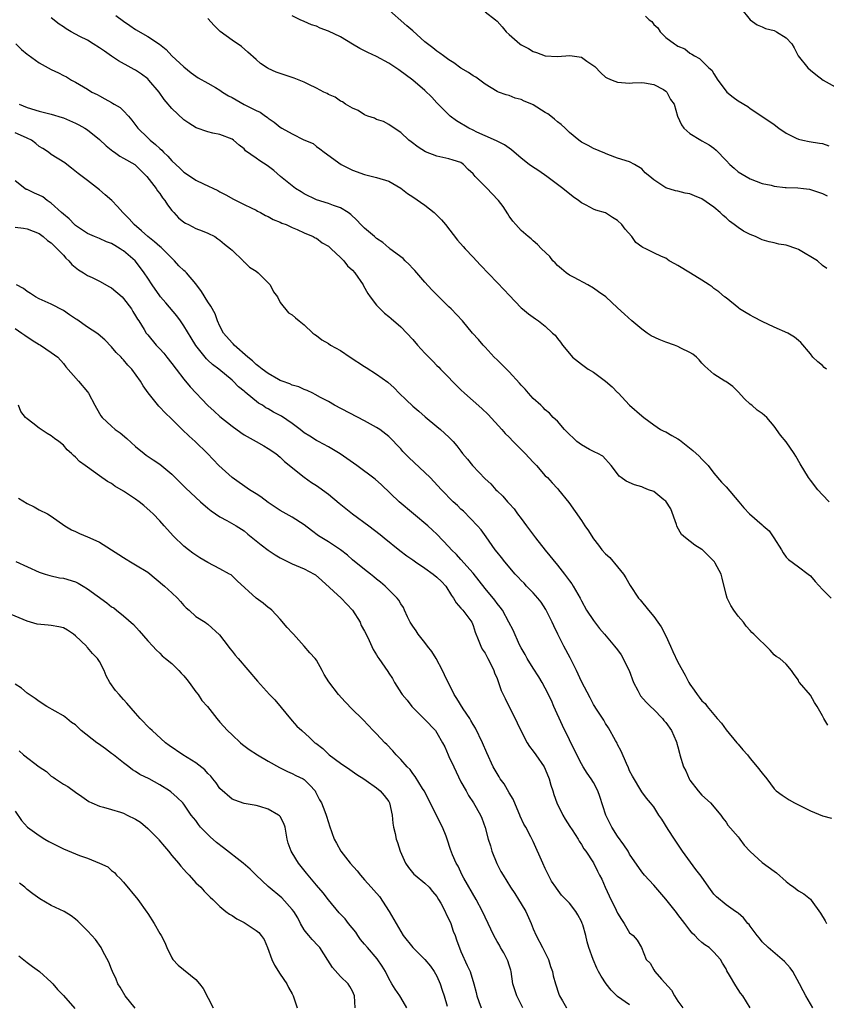
# Model space of a CAD drawing. Units: inches. Extents: x 2595000 to 2598000, y 1527000 to 1530000.
# Drawn here: x 2596230 to 2596364, y 1527442 to 1527605 of the extents above; entities that cross this region are included whole.
import ezdxf

# ---------------------------------------------------------------- set-up
doc = ezdxf.new("R2010")
doc.units = ezdxf.units.IN
doc.header["$MEASUREMENT"] = 0
doc.layers.add('LD25951527_2ft', color=83, linetype='Continuous')

msp = doc.modelspace()

# ---------------------------------------------------------------- linework, layer by layer
at = {"layer": 'LD25951527_2ft'}
for points, elevation in [([(2596363.72, 1527563.72), (2596363, 1527564.21), (2596362.2, 1527565), (2596359, 1527566.89), (2596358.74, 1527567), (2596357, 1527567.57), (2596355.75, 1527567.75), (2596355, 1527567.95), (2596354.14, 1527568.14), (2596353, 1527568.49), (2596351.88, 1527569), (2596351, 1527569.36), (2596349.89, 1527569.89), (2596349, 1527570.5), (2596348.35, 1527571), (2596347.57, 1527571.57), (2596347, 1527572.13), (2596346.52, 1527572.52), (2596346.03, 1527573), (2596345, 1527573.89), (2596343, 1527575.26), (2596341.76, 1527575.76), (2596341, 1527576.09), (2596340.24, 1527576.24), (2596339, 1527576.55), (2596338.61, 1527576.61), (2596337, 1527577.09), (2596336.67, 1527577.33), (2596335, 1527578.43), (2596334.35, 1527579), (2596333.58, 1527579.58), (2596333, 1527580.28), (2596331.82, 1527581), (2596331, 1527581.42), (2596329, 1527582.03), (2596327.38, 1527582.62), (2596327, 1527582.78), (2596326.86, 1527582.86), (2596325, 1527583.63), (2596324.11, 1527584.11), (2596323, 1527584.69), (2596322.59, 1527585), (2596321, 1527586.3), (2596320.28, 1527587), (2596319.61, 1527587.61), (2596319, 1527588.07), (2596318.5, 1527588.5), (2596317.94, 1527589), (2596317.4, 1527589.4), (2596317, 1527589.63), (2596315, 1527590.87), (2596314.74, 1527591), (2596313.5, 1527591.5), (2596313, 1527591.75), (2596311.99, 1527591.99), (2596311, 1527592.42), (2596310.52, 1527592.52), (2596309.22, 1527593), (2596309, 1527593.1), (2596307, 1527594.29), (2596305.48, 1527595.48), (2596305, 1527595.68), (2596304.27, 1527596.27), (2596303, 1527596.97), (2596301.84, 1527597.84), (2596301, 1527598.36), (2596300.09, 1527599), (2596299.47, 1527599.47), (2596299, 1527599.77), (2596298.32, 1527600.32), (2596297.43, 1527601), (2596297, 1527601.35), (2596295, 1527603.16), (2596293.99, 1527603.99), (2596290.63, 1527607)], 7880), ([(2596349.4, 1527607), (2596351, 1527605), (2596352.15, 1527604.15), (2596353, 1527603.81), (2596353.56, 1527603.56), (2596355, 1527603.2), (2596355.39, 1527603), (2596357, 1527602.02), (2596357.93, 1527601), (2596358.33, 1527600.33), (2596358.99, 1527598.99), (2596360.59, 1527597), (2596361, 1527596.61), (2596361.9, 1527595.9), (2596363.12, 1527595), (2596367, 1527592.84)], 7874), ([(2596363.89, 1527487.89), (2596363.23, 1527489), (2596363, 1527489.48), (2596362.12, 1527491), (2596361.66, 1527491.66), (2596361, 1527492.91), (2596359.17, 1527495), (2596359.1, 1527495.1), (2596359, 1527495.37), (2596358.32, 1527496.32), (2596357.88, 1527497), (2596357, 1527498.06), (2596355.92, 1527499), (2596355.31, 1527499.31), (2596355, 1527499.59), (2596354.34, 1527500.34), (2596351.62, 1527503), (2596351.28, 1527503.28), (2596351, 1527503.64), (2596350.35, 1527504.35), (2596349.89, 1527505), (2596349, 1527506.02), (2596348.32, 1527507), (2596347.79, 1527507.79), (2596347.17, 1527509), (2596347, 1527509.59), (2596346.33, 1527512.33), (2596346.2, 1527513), (2596345.18, 1527514.82), (2596345.1, 1527515), (2596343.08, 1527517), (2596343, 1527517.06), (2596341.81, 1527517.81), (2596340.29, 1527519), (2596339.58, 1527519.58), (2596338.86, 1527520.86), (2596338.84, 1527521), (2596338.77, 1527521.23), (2596337.81, 1527523.81), (2596337, 1527525.09), (2596336.66, 1527525.34), (2596335, 1527526.69), (2596334.11, 1527527), (2596333.33, 1527527.33), (2596333, 1527527.46), (2596331.8, 1527527.8), (2596330.43, 1527528.43), (2596329.61, 1527529), (2596329.26, 1527529.26), (2596329, 1527529.64), (2596327.95, 1527531), (2596326.56, 1527532.56), (2596325.7, 1527533), (2596325.23, 1527533.23), (2596325, 1527533.33), (2596324.32, 1527533.68), (2596323, 1527534.44), (2596322.25, 1527535), (2596321.61, 1527535.61), (2596321, 1527536.15), (2596320.59, 1527536.59), (2596320.18, 1527537), (2596319, 1527538.35), (2596318.32, 1527539), (2596317.68, 1527539.68), (2596317, 1527540.26), (2596316.64, 1527540.64), (2596316.23, 1527541), (2596315, 1527542.13), (2596314.22, 1527543), (2596313.66, 1527543.66), (2596313, 1527544.33), (2596312.7, 1527544.7), (2596311, 1527546.57), (2596309.8, 1527547.8), (2596309, 1527548.54), (2596308.53, 1527549), (2596307, 1527550.63), (2596306.67, 1527551), (2596305.93, 1527551.93), (2596304.9, 1527553), (2596303.23, 1527555), (2596301.35, 1527557), (2596301, 1527557.33), (2596298.18, 1527560.18), (2596297, 1527561.47), (2596295.65, 1527563), (2596295.36, 1527563.36), (2596295, 1527563.72), (2596294.38, 1527564.38), (2596293.74, 1527565), (2596293.38, 1527565.38), (2596291.22, 1527567), (2596291.11, 1527567.11), (2596291, 1527567.17), (2596290.03, 1527568.03), (2596289, 1527568.71), (2596288.64, 1527569), (2596287, 1527570.42), (2596286.4, 1527571), (2596285.73, 1527571.73), (2596284.7, 1527572.7), (2596284.25, 1527573), (2596283, 1527573.77), (2596281.84, 1527574.16), (2596281, 1527574.49), (2596279, 1527575.11), (2596277, 1527576.12), (2596276.46, 1527576.46), (2596275.51, 1527577), (2596273.02, 1527579), (2596271.96, 1527579.96), (2596270.83, 1527580.83), (2596269.59, 1527581.59), (2596269, 1527582.04), (2596267.25, 1527583.25), (2596267, 1527583.55), (2596266.16, 1527584.16), (2596265.23, 1527585), (2596265, 1527585.16), (2596263, 1527585.93), (2596261.82, 1527586.18), (2596261, 1527586.37), (2596259.04, 1527587.04), (2596257.81, 1527587.81), (2596257, 1527588.39), (2596255, 1527590.26), (2596254.65, 1527590.65), (2596254.39, 1527591), (2596253.74, 1527591.74), (2596252.88, 1527593), (2596251.19, 1527595), (2596251, 1527595.18), (2596249.95, 1527595.95), (2596249, 1527596.61), (2596248.73, 1527596.73), (2596248.27, 1527597), (2596246.16, 1527598.16), (2596245, 1527598.94), (2596243.81, 1527599.81), (2596243, 1527600.35), (2596241.97, 1527601), (2596241, 1527601.59), (2596239.76, 1527602.24), (2596238.27, 1527603), (2596237.47, 1527603.47), (2596237, 1527603.84), (2596236.29, 1527604.29), (2596235, 1527605.31)], 7888), ([(2596245.71, 1527605.71), (2596247, 1527604.74), (2596248.04, 1527604.04), (2596249, 1527603.37), (2596251, 1527602.24), (2596252.95, 1527600.95), (2596254.05, 1527600.05), (2596255.03, 1527599), (2596257, 1527597.16), (2596258.21, 1527596.21), (2596259, 1527595.62), (2596259.37, 1527595.37), (2596261, 1527594.47), (2596262.26, 1527593.74), (2596263, 1527593.3), (2596263.44, 1527593), (2596264.39, 1527592.39), (2596265, 1527592.09), (2596265.69, 1527591.69), (2596267.04, 1527590.96), (2596269, 1527589.96), (2596269.66, 1527589.66), (2596270.55, 1527589), (2596270.82, 1527588.82), (2596271, 1527588.66), (2596272.01, 1527588.01), (2596273, 1527587.16), (2596273.27, 1527587), (2596275, 1527586.04), (2596276.91, 1527585.09), (2596278.45, 1527584.45), (2596279, 1527583.97), (2596279.58, 1527583.58), (2596280.29, 1527583), (2596283.11, 1527581), (2596285, 1527580.06), (2596287, 1527579.29), (2596289, 1527578.81), (2596291, 1527578.19), (2596293, 1527577.07), (2596294.14, 1527576.14), (2596295, 1527575.62), (2596297, 1527574.21), (2596298.53, 1527573), (2596299.77, 1527571.77), (2596300.44, 1527571), (2596302.43, 1527568.43), (2596303.38, 1527567.38), (2596303.69, 1527567), (2596305, 1527565.61), (2596305.6, 1527565), (2596306.26, 1527564.26), (2596309, 1527561.37), (2596310.19, 1527560.19), (2596311, 1527559.29), (2596313, 1527557.18), (2596313.21, 1527557), (2596314.21, 1527556.21), (2596315.35, 1527555.35), (2596315.89, 1527555), (2596317, 1527554.12), (2596318.22, 1527553), (2596318.62, 1527552.62), (2596319, 1527552.09), (2596319.5, 1527551.5), (2596319.86, 1527551), (2596321, 1527549.58), (2596321.54, 1527549), (2596323, 1527547.84), (2596324.13, 1527547), (2596325, 1527546.48), (2596327, 1527545.02), (2596328.09, 1527544.09), (2596329, 1527543.14), (2596329.08, 1527543.08), (2596331, 1527541.03), (2596333, 1527539.24), (2596333.34, 1527539), (2596335, 1527537.75), (2596336.13, 1527537), (2596336.7, 1527536.7), (2596337, 1527536.59), (2596337.99, 1527535.99), (2596339, 1527535.45), (2596339.27, 1527535.27), (2596341.5, 1527533.5), (2596342.54, 1527532.54), (2596343, 1527532.05), (2596343.53, 1527531.53), (2596344.03, 1527531), (2596345, 1527529.76), (2596346.23, 1527528.23), (2596347, 1527527.48), (2596349.1, 1527525), (2596349.98, 1527523.98), (2596350.91, 1527523), (2596353, 1527521.19), (2596353.18, 1527521), (2596354.15, 1527520.15), (2596354.95, 1527519), (2596356.23, 1527517), (2596356.5, 1527516.49), (2596357, 1527515.8), (2596357.39, 1527515.39), (2596359, 1527514.19), (2596360.65, 1527513), (2596361, 1527512.68), (2596361.78, 1527511.78), (2596363, 1527510.45), (2596364.45, 1527509)], 7886), ([(2596364.1, 1527525), (2596363, 1527526.13), (2596362.24, 1527527), (2596361, 1527528.59), (2596360.71, 1527529), (2596359.29, 1527531.29), (2596358.57, 1527532.57), (2596358.3, 1527533), (2596357, 1527534.92), (2596356.03, 1527536.03), (2596355, 1527537.54), (2596353.75, 1527539), (2596353, 1527539.62), (2596352.18, 1527540.18), (2596351.27, 1527541), (2596351, 1527541.22), (2596350.06, 1527542.06), (2596349, 1527543.25), (2596348.11, 1527544.11), (2596346.94, 1527544.94), (2596346.82, 1527545), (2596345, 1527546.16), (2596343.5, 1527547.5), (2596343, 1527548.01), (2596342.53, 1527548.53), (2596342.08, 1527549), (2596341.48, 1527549.48), (2596341, 1527549.76), (2596339.49, 1527550.51), (2596339, 1527550.78), (2596338.42, 1527551), (2596337, 1527551.49), (2596335.9, 1527551.9), (2596334.56, 1527552.56), (2596333.88, 1527553), (2596333, 1527553.64), (2596331.35, 1527555), (2596330.16, 1527556.16), (2596329, 1527557.2), (2596327.06, 1527559), (2596325.83, 1527559.83), (2596325, 1527560.47), (2596324.07, 1527561), (2596321.78, 1527562.22), (2596321, 1527562.61), (2596320.46, 1527563), (2596319.67, 1527563.67), (2596319, 1527564.22), (2596318.64, 1527564.64), (2596318.27, 1527565), (2596317.73, 1527565.73), (2596316.39, 1527567), (2596315.72, 1527567.72), (2596315, 1527568.33), (2596314.65, 1527568.65), (2596314.18, 1527569), (2596313, 1527570.04), (2596312.09, 1527571), (2596311.59, 1527571.59), (2596311, 1527572.42), (2596310.78, 1527572.78), (2596309.98, 1527573.98), (2596309.24, 1527575), (2596308.15, 1527576.15), (2596307.33, 1527577), (2596307, 1527577.31), (2596305.38, 1527579), (2596305.18, 1527579.18), (2596305, 1527579.44), (2596304.17, 1527580.17), (2596303.42, 1527581), (2596303, 1527581.28), (2596301.68, 1527581.68), (2596301, 1527581.9), (2596299, 1527582.34), (2596297.09, 1527583.09), (2596295.88, 1527583.88), (2596294.74, 1527584.74), (2596294.36, 1527585), (2596293, 1527586.27), (2596291.9, 1527587), (2596291, 1527587.63), (2596290.12, 1527588.12), (2596289, 1527588.46), (2596288.64, 1527588.64), (2596287.52, 1527589), (2596287, 1527589.22), (2596285.92, 1527589.92), (2596285, 1527590.31), (2596283.86, 1527591), (2596283.36, 1527591.36), (2596283, 1527591.51), (2596282.13, 1527592.13), (2596281, 1527592.62), (2596280.77, 1527592.77), (2596280.24, 1527593), (2596279, 1527593.67), (2596277.72, 1527594.28), (2596277, 1527594.65), (2596275.32, 1527595.32), (2596273.8, 1527595.8), (2596272.31, 1527596.31), (2596271, 1527596.91), (2596270.83, 1527597), (2596269.73, 1527597.73), (2596269, 1527598.43), (2596267.61, 1527599.61), (2596266.56, 1527600.56), (2596265, 1527601.59), (2596263.04, 1527603.04), (2596262.05, 1527604.05), (2596261, 1527605.23)], 7884), ([(2596363.7, 1527547), (2596363.3, 1527547.3), (2596363, 1527547.6), (2596362.22, 1527548.22), (2596361.43, 1527549), (2596361, 1527549.55), (2596359.44, 1527551.44), (2596359, 1527551.78), (2596358.34, 1527552.34), (2596357.27, 1527553), (2596355, 1527554), (2596353, 1527554.93), (2596351.62, 1527555.62), (2596351, 1527555.94), (2596350.33, 1527556.33), (2596349.26, 1527557), (2596349.11, 1527557.11), (2596347, 1527558.82), (2596346.76, 1527559), (2596345.83, 1527559.83), (2596345, 1527560.41), (2596344.67, 1527560.67), (2596344.2, 1527561), (2596343, 1527561.78), (2596341.08, 1527562.92), (2596339, 1527564.22), (2596338.49, 1527564.49), (2596337.58, 1527565), (2596337, 1527565.42), (2596336.27, 1527565.73), (2596335, 1527566.33), (2596333.66, 1527567), (2596333.19, 1527567.19), (2596333, 1527567.3), (2596332.05, 1527568.05), (2596331.35, 1527569), (2596330.23, 1527570.23), (2596329.69, 1527571), (2596329, 1527571.68), (2596328.18, 1527572.18), (2596327, 1527572.97), (2596325.41, 1527573.41), (2596325, 1527573.58), (2596323.78, 1527574.22), (2596323, 1527574.59), (2596322.51, 1527575), (2596321.63, 1527575.63), (2596321, 1527576.13), (2596320.5, 1527576.5), (2596319.92, 1527577), (2596319, 1527577.67), (2596317.25, 1527579), (2596315.9, 1527579.9), (2596314.72, 1527580.72), (2596314.34, 1527581), (2596313, 1527582.03), (2596311.39, 1527583.39), (2596310.22, 1527584.22), (2596309, 1527584.84), (2596308.91, 1527584.91), (2596307, 1527585.74), (2596305.66, 1527586.34), (2596305, 1527586.67), (2596304.31, 1527587), (2596302.26, 1527588.25), (2596301.2, 1527589), (2596299, 1527591.21), (2596298.17, 1527592.17), (2596297, 1527593.27), (2596295.03, 1527595), (2596292.69, 1527596.69), (2596291, 1527597.81), (2596289, 1527598.9), (2596287.55, 1527599.55), (2596287, 1527599.85), (2596286.23, 1527600.23), (2596285, 1527600.93), (2596283, 1527602.18), (2596281, 1527603.12), (2596279.61, 1527603.61), (2596279, 1527603.92), (2596278.17, 1527604.17), (2596277, 1527604.72), (2596276.3, 1527605), (2596275, 1527605.66)], 7882), ([(2596307, 1527606.33), (2596308.75, 1527605), (2596309, 1527604.76), (2596309.84, 1527603.84), (2596310.51, 1527603), (2596311, 1527602.53), (2596312.77, 1527601), (2596313, 1527600.84), (2596314.23, 1527600.23), (2596315, 1527599.74), (2596315.55, 1527599.55), (2596317, 1527599), (2596319, 1527598.89), (2596321.07, 1527599.07), (2596323, 1527598.77), (2596323.88, 1527598.12), (2596325.22, 1527597.22), (2596326.21, 1527596.21), (2596327, 1527595.49), (2596327.32, 1527595.32), (2596328.07, 1527595), (2596329, 1527594.64), (2596331, 1527594.47), (2596331.47, 1527594.53), (2596333, 1527594.56), (2596333.47, 1527594.53), (2596335, 1527594.27), (2596336.6, 1527593.4), (2596337, 1527593.16), (2596337.18, 1527593), (2596337.79, 1527591.79), (2596338.37, 1527591), (2596338.96, 1527589), (2596339.58, 1527587.58), (2596340.01, 1527587), (2596341, 1527586.1), (2596342.83, 1527585), (2596343, 1527584.92), (2596344.22, 1527584.22), (2596345, 1527583.7), (2596345.38, 1527583.38), (2596347, 1527581.65), (2596347.65, 1527581), (2596348.36, 1527580.36), (2596349, 1527579.77), (2596351, 1527578.58), (2596353, 1527577.84), (2596354.48, 1527577.52), (2596355, 1527577.37), (2596356.83, 1527577.17), (2596357, 1527577.14), (2596358.9, 1527577.1), (2596359.83, 1527577), (2596360.86, 1527576.86), (2596361, 1527576.85), (2596363, 1527576.18), (2596363.8, 1527575.8)], 7878), ([(2596333.62, 1527605.62), (2596334.23, 1527605), (2596334.7, 1527604.7), (2596335, 1527604.23), (2596335.68, 1527603.68), (2596336.09, 1527603), (2596337, 1527602.07), (2596338.42, 1527601), (2596338.8, 1527600.8), (2596339, 1527600.64), (2596340.17, 1527600.17), (2596341, 1527599.47), (2596341.31, 1527599.31), (2596341.76, 1527599), (2596342.58, 1527598.58), (2596343, 1527598.19), (2596344.17, 1527597), (2596344.62, 1527596.62), (2596345, 1527596.05), (2596345.66, 1527595), (2596347, 1527593.15), (2596347.15, 1527593), (2596348.16, 1527592.16), (2596349, 1527591.55), (2596350.59, 1527590.59), (2596351, 1527590.25), (2596352.95, 1527589), (2596355, 1527587.6), (2596355.75, 1527587), (2596357, 1527586.15), (2596358.65, 1527585.35), (2596359, 1527585.17), (2596359.73, 1527585), (2596360.8, 1527584.8), (2596362.51, 1527584.51), (2596363, 1527584.45), (2596364.07, 1527584.07)], 7876), ([(2596229.14, 1527601), (2596230.04, 1527600.04), (2596231, 1527599.29), (2596231.16, 1527599.16), (2596233, 1527597.85), (2596235, 1527596.74), (2596236.21, 1527596.21), (2596237, 1527595.75), (2596237.52, 1527595.52), (2596238.33, 1527595), (2596239, 1527594.65), (2596241, 1527593.48), (2596241.75, 1527593), (2596242.59, 1527592.59), (2596243, 1527592.36), (2596243.9, 1527591.9), (2596245, 1527591.27), (2596245.18, 1527591.18), (2596245.45, 1527591), (2596246.42, 1527590.42), (2596247, 1527589.86), (2596247.8, 1527589), (2596248.35, 1527588.35), (2596249.35, 1527587), (2596251, 1527585.42), (2596251.41, 1527585), (2596252.32, 1527584.32), (2596253, 1527583.62), (2596253.33, 1527583.34), (2596253.63, 1527583), (2596254.34, 1527582.34), (2596255, 1527581.56), (2596256.34, 1527580.34), (2596257, 1527579.69), (2596257.43, 1527579.43), (2596259, 1527578.36), (2596260.25, 1527577.75), (2596262.65, 1527576.65), (2596263, 1527576.44), (2596263.95, 1527575.95), (2596265.22, 1527575.22), (2596267, 1527574.36), (2596268.2, 1527573.8), (2596269, 1527573.39), (2596269.24, 1527573.24), (2596269.75, 1527573), (2596270.53, 1527572.53), (2596271, 1527572.32), (2596271.83, 1527571.83), (2596273, 1527571.39), (2596273.25, 1527571.25), (2596274, 1527571), (2596275, 1527570.52), (2596275.79, 1527570.21), (2596277, 1527569.61), (2596278.47, 1527569), (2596278.79, 1527568.79), (2596279, 1527568.73), (2596279.97, 1527567.97), (2596281, 1527567.41), (2596281.48, 1527567), (2596283, 1527565.52), (2596283.53, 1527565), (2596284.18, 1527564.18), (2596285, 1527563.41), (2596285.37, 1527563), (2596286.74, 1527561), (2596286.82, 1527560.82), (2596287.55, 1527559.55), (2596287.95, 1527559), (2596289, 1527557.65), (2596289.61, 1527557), (2596290.31, 1527556.31), (2596291, 1527555.77), (2596291.4, 1527555.4), (2596293, 1527554.05), (2596294.02, 1527553), (2596295, 1527551.94), (2596295.8, 1527551), (2596297, 1527549.66), (2596297.65, 1527549), (2596298.34, 1527548.34), (2596299, 1527547.61), (2596299.32, 1527547.32), (2596299.61, 1527547), (2596301, 1527545.61), (2596301.56, 1527545), (2596303, 1527543.55), (2596303.56, 1527543), (2596305, 1527541.77), (2596306.48, 1527540.48), (2596307.49, 1527539.49), (2596309.78, 1527537), (2596310.35, 1527536.35), (2596311, 1527535.72), (2596311.66, 1527535), (2596313.65, 1527533), (2596314.31, 1527532.31), (2596315, 1527531.55), (2596315.55, 1527531), (2596317, 1527529.3), (2596317.34, 1527529), (2596318.16, 1527528.16), (2596319, 1527527.18), (2596319.18, 1527527), (2596320.89, 1527524.89), (2596323, 1527521.88), (2596323.58, 1527521), (2596324.16, 1527520.16), (2596324.88, 1527519), (2596325, 1527518.83), (2596325.81, 1527517.81), (2596326.4, 1527517), (2596327, 1527516.37), (2596327.72, 1527515.72), (2596329, 1527514.21), (2596329.96, 1527513), (2596330.35, 1527512.35), (2596331.07, 1527511.07), (2596332.48, 1527509), (2596332.73, 1527508.73), (2596334.11, 1527507), (2596335, 1527505.96), (2596335.68, 1527505), (2596336.25, 1527504.25), (2596337, 1527502.72), (2596337.79, 1527501), (2596338.15, 1527500.15), (2596339, 1527498.38), (2596340.23, 1527496.23), (2596340.84, 1527495), (2596341, 1527494.73), (2596341.72, 1527493.72), (2596342.18, 1527493), (2596342.55, 1527492.56), (2596343, 1527491.95), (2596343.51, 1527491.51), (2596343.88, 1527491), (2596345, 1527489.7), (2596345.55, 1527489), (2596346.23, 1527488.23), (2596347, 1527487.13), (2596348.81, 1527485), (2596349, 1527484.75), (2596349.79, 1527483.79), (2596350.56, 1527483), (2596351, 1527482.4), (2596352.18, 1527481), (2596353, 1527479.92), (2596353.75, 1527479), (2596355, 1527477.37), (2596355.32, 1527477), (2596356.29, 1527476.29), (2596357.5, 1527475.5), (2596358.34, 1527475), (2596359, 1527474.69), (2596361, 1527473.67), (2596363, 1527472.88), (2596364.49, 1527472.49)], 7890), ([(2596229.69, 1527591), (2596231, 1527590.45), (2596233, 1527589.84), (2596235, 1527589.34), (2596236.8, 1527588.8), (2596237, 1527588.73), (2596239, 1527587.85), (2596239.55, 1527587.55), (2596240.56, 1527587), (2596241, 1527586.73), (2596243, 1527585.14), (2596244.09, 1527584.09), (2596245.2, 1527583.2), (2596245.5, 1527583), (2596246.37, 1527582.37), (2596247, 1527582.04), (2596248.84, 1527581), (2596249, 1527580.88), (2596249.91, 1527579.91), (2596250.86, 1527579), (2596252.38, 1527577), (2596252.63, 1527576.63), (2596253, 1527576.17), (2596253.47, 1527575.47), (2596253.85, 1527575), (2596254.29, 1527574.29), (2596255, 1527573.36), (2596255.32, 1527573), (2596256.14, 1527572.14), (2596257, 1527571.43), (2596257.26, 1527571.26), (2596257.8, 1527571), (2596259, 1527570.35), (2596260.02, 1527569.98), (2596261, 1527569.57), (2596262.13, 1527569), (2596262.65, 1527568.65), (2596263, 1527568.44), (2596263.75, 1527567.75), (2596264.77, 1527567), (2596265, 1527566.76), (2596266.82, 1527565), (2596266.9, 1527564.9), (2596267, 1527564.84), (2596267.91, 1527563.91), (2596269, 1527563.26), (2596269.34, 1527563), (2596271, 1527561.36), (2596271.34, 1527561), (2596271.86, 1527559.86), (2596272.53, 1527559), (2596273, 1527558.09), (2596274.38, 1527556.38), (2596275, 1527556.02), (2596275.51, 1527555.51), (2596276.14, 1527555), (2596277, 1527554.34), (2596278.43, 1527553), (2596278.75, 1527552.75), (2596279, 1527552.6), (2596279.89, 1527551.89), (2596281, 1527551.25), (2596281.34, 1527551), (2596283, 1527550.09), (2596284.63, 1527549), (2596287, 1527547.44), (2596287.29, 1527547.29), (2596289, 1527546.17), (2596290.85, 1527544.85), (2596291.92, 1527543.92), (2596292.75, 1527543), (2596293.93, 1527541.93), (2596295, 1527540.87), (2596296.03, 1527540.03), (2596297.08, 1527539.08), (2596299, 1527537.47), (2596299.59, 1527537), (2596301, 1527535.71), (2596301.69, 1527535), (2596302.3, 1527534.29), (2596303, 1527533.38), (2596303.27, 1527533), (2596304.06, 1527532.06), (2596304.9, 1527531), (2596307, 1527528.79), (2596307.96, 1527527.96), (2596308.81, 1527527), (2596309, 1527526.81), (2596309.95, 1527525.95), (2596310.71, 1527525), (2596310.86, 1527524.86), (2596311, 1527524.69), (2596311.81, 1527523.81), (2596312.4, 1527523), (2596313, 1527522.22), (2596313.87, 1527521), (2596315.21, 1527519.21), (2596315.35, 1527519), (2596316.95, 1527516.95), (2596319, 1527514.47), (2596320.19, 1527513), (2596320.54, 1527512.54), (2596321, 1527511.85), (2596321.38, 1527511.38), (2596321.65, 1527511), (2596322.79, 1527509), (2596323, 1527508.57), (2596323.86, 1527507), (2596325, 1527505.27), (2596325.98, 1527503.98), (2596326.83, 1527503), (2596328.49, 1527501), (2596329, 1527500.41), (2596329.61, 1527499.61), (2596330.9, 1527497), (2596331.66, 1527495), (2596332.36, 1527493.64), (2596332.67, 1527493), (2596332.8, 1527492.8), (2596333.75, 1527491.75), (2596334.45, 1527491), (2596335, 1527490.5), (2596336.48, 1527489), (2596336.7, 1527488.7), (2596337, 1527488.36), (2596337.94, 1527487), (2596338.73, 1527485.27), (2596338.83, 1527485), (2596338.85, 1527484.85), (2596339, 1527484.33), (2596339.26, 1527483.26), (2596339.35, 1527483), (2596339.96, 1527481), (2596340.33, 1527480.33), (2596340.88, 1527479), (2596341, 1527478.79), (2596342.38, 1527477), (2596343, 1527476.29), (2596344.42, 1527475), (2596346.12, 1527473), (2596346.46, 1527472.46), (2596347, 1527471.79), (2596347.3, 1527471.3), (2596349, 1527469.38), (2596349.16, 1527469.16), (2596349.3, 1527469), (2596350.01, 1527468.01), (2596351, 1527466.94), (2596353, 1527465.1), (2596355, 1527463.69), (2596355.39, 1527463.39), (2596357, 1527461.95), (2596357.53, 1527461.53), (2596358.26, 1527461), (2596359, 1527460.4), (2596359.92, 1527459.92), (2596361.03, 1527459.03), (2596361.12, 1527458.87), (2596362.68, 1527456.68), (2596363.43, 1527455.43), (2596363.68, 1527455)], 7892), ([(2596361.42, 1527441), (2596361, 1527441.67), (2596360.22, 1527443), (2596359.79, 1527443.79), (2596359.21, 1527445), (2596358.09, 1527447), (2596357.64, 1527447.64), (2596356.69, 1527448.69), (2596353.98, 1527451), (2596353, 1527451.97), (2596352.56, 1527452.56), (2596352.17, 1527453), (2596351, 1527454.53), (2596350.82, 1527454.82), (2596350.61, 1527455), (2596349.92, 1527455.92), (2596349, 1527456.68), (2596348.84, 1527456.84), (2596348.56, 1527457), (2596347, 1527458.09), (2596345.41, 1527459.41), (2596345, 1527459.88), (2596344.15, 1527461), (2596342.86, 1527462.86), (2596341.97, 1527463.97), (2596339.76, 1527467), (2596339, 1527468.16), (2596338.43, 1527469), (2596337.38, 1527470.62), (2596336.33, 1527472.33), (2596335.83, 1527473), (2596335, 1527474.34), (2596334.47, 1527475), (2596333.8, 1527475.8), (2596333, 1527476.83), (2596331.45, 1527479.45), (2596331, 1527480.35), (2596330.82, 1527480.82), (2596330.47, 1527481.53), (2596329.61, 1527483.61), (2596329, 1527484.7), (2596328.9, 1527484.9), (2596328.63, 1527485.37), (2596327.49, 1527487.49), (2596327, 1527488.2), (2596326.72, 1527488.72), (2596325.61, 1527490.39), (2596325, 1527491.34), (2596324.45, 1527492.45), (2596323, 1527495.17), (2596322.16, 1527497), (2596321.1, 1527499.1), (2596320.09, 1527501), (2596319.09, 1527503), (2596318.41, 1527504.41), (2596318.16, 1527505), (2596317.1, 1527507.1), (2596316.32, 1527508.32), (2596315.78, 1527509), (2596315, 1527509.88), (2596313.88, 1527511), (2596313.47, 1527511.47), (2596313, 1527511.93), (2596312.49, 1527512.49), (2596312.01, 1527513), (2596310.29, 1527515), (2596309.73, 1527515.73), (2596309, 1527516.6), (2596308.7, 1527517), (2596307.19, 1527519.19), (2596306.33, 1527520.33), (2596305.75, 1527521), (2596303.41, 1527523.41), (2596303, 1527523.79), (2596302.4, 1527524.4), (2596301.73, 1527525), (2596299.77, 1527527), (2596297.9, 1527529), (2596297, 1527529.87), (2596294.35, 1527532.35), (2596293.7, 1527533), (2596293.36, 1527533.36), (2596293, 1527533.77), (2596291, 1527535.81), (2596289.51, 1527537), (2596289, 1527537.34), (2596287, 1527538.43), (2596282.02, 1527541), (2596281, 1527541.61), (2596279.69, 1527542.31), (2596278.82, 1527542.82), (2596278.4, 1527543), (2596277.48, 1527543.48), (2596277, 1527543.63), (2596276.07, 1527544.07), (2596275, 1527544.37), (2596274.58, 1527544.58), (2596273.34, 1527545), (2596273, 1527545.14), (2596272.71, 1527545.29), (2596271, 1527546.26), (2596270.01, 1527547), (2596269.47, 1527547.47), (2596269, 1527547.76), (2596268.38, 1527548.38), (2596267.63, 1527549), (2596265.37, 1527551), (2596265.2, 1527551.2), (2596265, 1527551.4), (2596263.58, 1527553), (2596263, 1527554.16), (2596262.61, 1527555), (2596262.19, 1527556.19), (2596261.48, 1527557.48), (2596261, 1527558.16), (2596259.91, 1527559.91), (2596259, 1527561.17), (2596257.43, 1527563), (2596257.22, 1527563.22), (2596257, 1527563.38), (2596256.18, 1527564.18), (2596255.43, 1527565), (2596255, 1527565.42), (2596254.22, 1527566.22), (2596253.21, 1527567.21), (2596253, 1527567.38), (2596252.14, 1527568.14), (2596251, 1527569), (2596249.99, 1527569.99), (2596248.77, 1527571), (2596247.95, 1527571.95), (2596246.86, 1527573), (2596245.99, 1527573.99), (2596245.02, 1527575.02), (2596243.96, 1527575.96), (2596243, 1527576.79), (2596241, 1527578.33), (2596239.48, 1527579.48), (2596238.35, 1527580.35), (2596237.56, 1527581), (2596237.23, 1527581.23), (2596235, 1527582.66), (2596234.55, 1527583), (2596233.62, 1527583.62), (2596233, 1527583.97), (2596232.44, 1527584.44), (2596231.69, 1527585), (2596231, 1527585.37), (2596230.4, 1527585.6), (2596229, 1527586.23)], 7894), ([(2596350.98, 1527440.98), (2596349.76, 1527443), (2596349.42, 1527443.42), (2596348.62, 1527444.62), (2596347.6, 1527446.4), (2596347.14, 1527447.14), (2596347, 1527447.44), (2596346.43, 1527448.43), (2596346.08, 1527449), (2596345, 1527450.25), (2596344.21, 1527451), (2596343.47, 1527451.47), (2596343, 1527451.85), (2596342.4, 1527452.4), (2596341.84, 1527453), (2596341.4, 1527453.4), (2596341, 1527453.88), (2596340.16, 1527455), (2596339, 1527456.5), (2596338.79, 1527456.79), (2596337.01, 1527459.01), (2596335, 1527461.35), (2596333.46, 1527463), (2596333, 1527463.59), (2596331, 1527466.49), (2596330.73, 1527467), (2596330.06, 1527468.06), (2596329, 1527469.46), (2596328.03, 1527471), (2596327.05, 1527473), (2596326.07, 1527476.07), (2596325.73, 1527477), (2596325, 1527478.4), (2596324.63, 1527479), (2596323.93, 1527479.93), (2596323.28, 1527481), (2596323, 1527481.5), (2596322.23, 1527483), (2596321, 1527485.47), (2596319.85, 1527487.85), (2596318.44, 1527491), (2596318.01, 1527492.01), (2596317, 1527494.08), (2596316.49, 1527495), (2596315.93, 1527495.93), (2596315, 1527497.37), (2596313.99, 1527499), (2596313.64, 1527499.64), (2596313, 1527500.74), (2596312.74, 1527501.26), (2596311.66, 1527503.66), (2596310.95, 1527505), (2596309.87, 1527507), (2596309.5, 1527507.5), (2596309, 1527508.1), (2596308.64, 1527508.64), (2596307, 1527510.58), (2596305, 1527513.12), (2596303, 1527515.42), (2596302.24, 1527516.24), (2596301.43, 1527517), (2596301, 1527517.5), (2596299, 1527519.62), (2596298.3, 1527520.3), (2596297.51, 1527521), (2596292.74, 1527525), (2596289.82, 1527527.82), (2596288.77, 1527528.77), (2596285.74, 1527531), (2596282.96, 1527532.96), (2596281, 1527534.1), (2596279.36, 1527535), (2596279, 1527535.18), (2596277.9, 1527535.9), (2596277, 1527536.45), (2596276.32, 1527537), (2596275, 1527538), (2596273.22, 1527539.22), (2596271.89, 1527539.89), (2596271, 1527540.41), (2596270.6, 1527540.6), (2596270.03, 1527541), (2596269.38, 1527541.38), (2596267.17, 1527543.17), (2596267, 1527543.33), (2596266.06, 1527544.06), (2596265.17, 1527545), (2596265, 1527545.16), (2596262.79, 1527547), (2596261.77, 1527547.77), (2596261, 1527548.49), (2596260.74, 1527548.74), (2596260.52, 1527549), (2596259, 1527550.91), (2596258.19, 1527552.19), (2596257, 1527554.21), (2596256.45, 1527555), (2596255.84, 1527555.84), (2596254.01, 1527558.01), (2596253.14, 1527559), (2596253, 1527559.18), (2596251.74, 1527561), (2596251, 1527562.11), (2596250.44, 1527563), (2596249.83, 1527563.83), (2596248.91, 1527565), (2596247, 1527566.64), (2596246.77, 1527566.77), (2596246.45, 1527567), (2596245.53, 1527567.53), (2596245, 1527567.86), (2596244.16, 1527568.16), (2596243, 1527568.68), (2596242.19, 1527569), (2596241, 1527569.52), (2596239, 1527570.86), (2596238.84, 1527571), (2596237.95, 1527571.95), (2596237, 1527572.71), (2596236.7, 1527573), (2596235, 1527574.54), (2596234.34, 1527575), (2596233.59, 1527575.59), (2596233, 1527575.91), (2596232.23, 1527576.23), (2596231, 1527576.82), (2596230.85, 1527576.85), (2596230.59, 1527577), (2596229, 1527578.26)], 7896), ([(2596229, 1527570.59), (2596230.41, 1527570.41), (2596231, 1527570.27), (2596233, 1527569.5), (2596233.67, 1527569), (2596234.38, 1527568.38), (2596235, 1527567.97), (2596235.45, 1527567.45), (2596235.99, 1527567), (2596237, 1527565.91), (2596237.41, 1527565.41), (2596237.93, 1527565), (2596238.4, 1527564.4), (2596239.51, 1527563.51), (2596240.36, 1527563), (2596241, 1527562.57), (2596241.8, 1527562.2), (2596243, 1527561.6), (2596244.68, 1527560.68), (2596245, 1527560.52), (2596246.75, 1527559), (2596247, 1527558.76), (2596248.3, 1527557), (2596248.56, 1527556.56), (2596249, 1527555.88), (2596249.31, 1527555.31), (2596249.53, 1527555), (2596250.41, 1527553.59), (2596250.76, 1527553), (2596251, 1527552.7), (2596252.43, 1527551), (2596253, 1527550.4), (2596253.66, 1527549.66), (2596254.16, 1527549), (2596255, 1527547.94), (2596255.7, 1527547), (2596257, 1527545.32), (2596258.06, 1527544.06), (2596260.98, 1527540.98), (2596262.01, 1527540.01), (2596263, 1527539.12), (2596265, 1527537.55), (2596266.48, 1527536.48), (2596267, 1527536.13), (2596269, 1527534.99), (2596270.29, 1527534.29), (2596271, 1527533.86), (2596272.27, 1527533), (2596273, 1527532.41), (2596273.69, 1527531.69), (2596277, 1527529.07), (2596278.21, 1527528.21), (2596279, 1527527.71), (2596279.42, 1527527.42), (2596281, 1527526.25), (2596282.77, 1527524.77), (2596285, 1527523.01), (2596287.71, 1527521), (2596289.57, 1527519.57), (2596290.25, 1527519), (2596292.88, 1527516.88), (2596294.03, 1527516.03), (2596295, 1527515.35), (2596295.46, 1527515), (2596297, 1527513.99), (2596298.37, 1527513), (2596299, 1527512.49), (2596299.78, 1527511.78), (2596300.48, 1527511), (2596301.45, 1527509.45), (2596301.78, 1527509), (2596302.21, 1527508.21), (2596303, 1527507.35), (2596303.15, 1527507.15), (2596303.3, 1527507), (2596304.78, 1527505), (2596305, 1527504.45), (2596305.35, 1527503.35), (2596305.87, 1527502.13), (2596306.28, 1527501), (2596306.52, 1527500.52), (2596307, 1527499.84), (2596307.48, 1527499), (2596307.97, 1527498.03), (2596308.46, 1527497), (2596308.59, 1527496.59), (2596309, 1527495.63), (2596309.16, 1527495.16), (2596309.23, 1527495), (2596309.69, 1527493.69), (2596310.03, 1527493), (2596310.32, 1527492.32), (2596312.32, 1527488.32), (2596312.93, 1527487), (2596314, 1527485), (2596314.39, 1527484.39), (2596315, 1527483.62), (2596315.4, 1527483), (2596316.79, 1527481), (2596317, 1527480.6), (2596317.65, 1527479), (2596317.94, 1527477.94), (2596318.26, 1527477), (2596318.42, 1527476.42), (2596318.94, 1527475), (2596319.92, 1527473), (2596320.31, 1527472.31), (2596321.09, 1527471.09), (2596321.47, 1527470.53), (2596322.45, 1527469), (2596322.63, 1527468.63), (2596323, 1527468.08), (2596323.37, 1527467.37), (2596323.72, 1527467), (2596325, 1527465.06), (2596325.68, 1527463.68), (2596325.98, 1527463), (2596326.36, 1527462.36), (2596326.94, 1527461), (2596327.6, 1527459.6), (2596328.77, 1527457.23), (2596329, 1527456.72), (2596329.64, 1527455.64), (2596330.11, 1527455), (2596331, 1527453.45), (2596331.57, 1527453), (2596332.25, 1527452.25), (2596332.97, 1527451), (2596333.73, 1527449), (2596334.39, 1527448.39), (2596335, 1527447.32), (2596335.16, 1527447), (2596336.26, 1527445.74), (2596337.93, 1527443.93), (2596338.44, 1527443), (2596339, 1527442.12), (2596339.83, 1527441)], 7898), ([(2596331, 1527441.51), (2596329, 1527442.89), (2596327.92, 1527443.92), (2596327.1, 1527445), (2596326.25, 1527446.25), (2596325.83, 1527447), (2596325.56, 1527447.56), (2596324.92, 1527449), (2596324.25, 1527451), (2596323.96, 1527451.96), (2596323.73, 1527453), (2596323.21, 1527454.79), (2596323.14, 1527455), (2596323, 1527455.33), (2596322.41, 1527456.41), (2596322.04, 1527457), (2596321, 1527458.34), (2596320.38, 1527459), (2596319.69, 1527459.69), (2596318.83, 1527460.83), (2596318.72, 1527461), (2596318.02, 1527462.02), (2596317.53, 1527463), (2596317.35, 1527463.35), (2596317, 1527464.12), (2596316.58, 1527465), (2596315, 1527468.62), (2596314.62, 1527469.38), (2596313.75, 1527471), (2596313.46, 1527471.46), (2596312.83, 1527472.83), (2596312.78, 1527473), (2596312.63, 1527473.37), (2596311.65, 1527475.65), (2596311, 1527476.67), (2596310.16, 1527478.16), (2596309.53, 1527479), (2596309.35, 1527479.35), (2596309, 1527479.89), (2596308.33, 1527481), (2596307.3, 1527483.3), (2596306.58, 1527485), (2596305.4, 1527487.4), (2596305, 1527488.03), (2596304.66, 1527488.66), (2596304.46, 1527489), (2596303.38, 1527490.62), (2596302.34, 1527492.34), (2596301.87, 1527493), (2596301.61, 1527493.61), (2596300.85, 1527495), (2596300.29, 1527496.29), (2596299.94, 1527497), (2596298.86, 1527499), (2596298.16, 1527500.16), (2596297.47, 1527501), (2596297, 1527501.62), (2596295.87, 1527503), (2596295.56, 1527503.56), (2596295, 1527504.33), (2596294.59, 1527505), (2596294.13, 1527505.87), (2596293.64, 1527507), (2596293.46, 1527507.46), (2596293, 1527508.05), (2596292.68, 1527508.68), (2596292.41, 1527509), (2596291, 1527510.39), (2596290.72, 1527510.72), (2596290.43, 1527511), (2596289.66, 1527511.66), (2596289, 1527512.17), (2596288.56, 1527512.56), (2596288, 1527513), (2596287, 1527513.75), (2596285, 1527515.37), (2596284.15, 1527516.15), (2596283, 1527517), (2596281, 1527518.36), (2596279.89, 1527519), (2596279.36, 1527519.36), (2596278.2, 1527520.2), (2596277, 1527521.14), (2596275, 1527522.43), (2596273, 1527523.55), (2596271, 1527524.88), (2596269.79, 1527525.79), (2596269, 1527526.31), (2596267.9, 1527527), (2596265, 1527529), (2596262.79, 1527531), (2596260.95, 1527533), (2596258.87, 1527535), (2596257.86, 1527535.86), (2596256.7, 1527537), (2596255, 1527538.72), (2596253.83, 1527539.83), (2596253, 1527540.72), (2596252.86, 1527540.86), (2596251.07, 1527543.07), (2596250.26, 1527544.26), (2596249.81, 1527545), (2596248.35, 1527547), (2596247.68, 1527547.68), (2596247, 1527548.53), (2596246.77, 1527548.77), (2596246.57, 1527549), (2596245.77, 1527549.77), (2596245, 1527550.72), (2596243.87, 1527551.87), (2596242.8, 1527552.8), (2596242.53, 1527553), (2596241, 1527554), (2596239.22, 1527555.22), (2596239, 1527555.35), (2596238.02, 1527556.02), (2596237, 1527556.75), (2596235, 1527557.81), (2596233, 1527558.65), (2596232.36, 1527559), (2596231.55, 1527559.55), (2596231, 1527559.89), (2596230.39, 1527560.39), (2596229.2, 1527561)], 7900), ([(2596229, 1527553.77), (2596230.13, 1527553), (2596230.63, 1527552.63), (2596231.83, 1527551.83), (2596233, 1527551.1), (2596233.19, 1527551), (2596235, 1527549.77), (2596236.06, 1527549), (2596237, 1527547.93), (2596237.4, 1527547.4), (2596239.5, 1527545), (2596241, 1527543.25), (2596241.19, 1527543), (2596242.2, 1527541), (2596242.51, 1527540.51), (2596243.24, 1527539.24), (2596243.43, 1527539), (2596245, 1527537.52), (2596245.6, 1527537), (2596246.41, 1527536.41), (2596247.51, 1527535.51), (2596249, 1527534.18), (2596250.42, 1527533), (2596250.75, 1527532.75), (2596251.93, 1527531.93), (2596253, 1527531.23), (2596255, 1527529.55), (2596257.3, 1527527.3), (2596259, 1527525.68), (2596259.79, 1527525), (2596261, 1527523.93), (2596261.51, 1527523.51), (2596263, 1527522.48), (2596264.12, 1527521.87), (2596265.66, 1527521), (2596267, 1527520.15), (2596267.63, 1527519.63), (2596269.85, 1527517.85), (2596271, 1527516.98), (2596272.17, 1527516.17), (2596273, 1527515.71), (2596273.44, 1527515.44), (2596275, 1527514.71), (2596277, 1527513.84), (2596278.63, 1527513), (2596278.85, 1527512.85), (2596279.92, 1527511.92), (2596283.14, 1527509), (2596285, 1527507), (2596286.26, 1527505), (2596286.46, 1527504.46), (2596287, 1527503.53), (2596287.55, 1527502.45), (2596288.45, 1527500.45), (2596289, 1527499.6), (2596289.21, 1527499.21), (2596289.37, 1527499), (2596290.84, 1527496.84), (2596291, 1527496.57), (2596291.64, 1527495.64), (2596291.98, 1527495), (2596293.15, 1527493.15), (2596293.24, 1527493), (2596294.05, 1527492.05), (2596294.86, 1527491), (2596295, 1527490.84), (2596297, 1527488.86), (2596298.76, 1527487), (2596299, 1527486.66), (2596299.94, 1527485), (2596300.31, 1527484.31), (2596300.86, 1527483), (2596301, 1527482.73), (2596301.79, 1527481), (2596303, 1527478.51), (2596303.84, 1527477), (2596304.24, 1527476.24), (2596305.1, 1527475), (2596306.23, 1527473), (2596306.49, 1527472.49), (2596307, 1527470.9), (2596307.52, 1527469), (2596307.88, 1527467.88), (2596308.13, 1527467), (2596308.93, 1527464.93), (2596309.63, 1527463.63), (2596310.01, 1527463), (2596311.24, 1527461), (2596311.95, 1527459.95), (2596312.53, 1527459), (2596313, 1527458.28), (2596313.76, 1527457), (2596314.66, 1527455), (2596315, 1527454.1), (2596315.46, 1527453), (2596316.52, 1527451), (2596317.55, 1527449), (2596317.88, 1527447.88), (2596318.2, 1527447), (2596318.32, 1527446.32), (2596318.68, 1527445), (2596319.24, 1527443.24), (2596319.36, 1527443), (2596319.87, 1527442.13), (2596320.5, 1527441)], 7902), ([(2596313.28, 1527441), (2596312.29, 1527443), (2596311.96, 1527443.96), (2596311.63, 1527445), (2596311.33, 1527447), (2596311.26, 1527447.26), (2596311, 1527448.05), (2596310.78, 1527448.78), (2596310.69, 1527449), (2596310.1, 1527450.1), (2596309.55, 1527451), (2596309.37, 1527451.37), (2596309, 1527452), (2596308.45, 1527453), (2596307.94, 1527454.06), (2596307.51, 1527455), (2596307, 1527456.02), (2596306.56, 1527457), (2596305.5, 1527459), (2596303.48, 1527462.52), (2596303.22, 1527463), (2596302.52, 1527464.52), (2596302.2, 1527465), (2596301.6, 1527466.4), (2596301.26, 1527467.26), (2596300.7, 1527469), (2596300.53, 1527469.47), (2596299.92, 1527471), (2596299.6, 1527471.6), (2596298.9, 1527473.1), (2596296.87, 1527477), (2596296.61, 1527477.39), (2596295.38, 1527479.38), (2596295, 1527479.87), (2596294.54, 1527480.54), (2596294.08, 1527481), (2596293, 1527482.22), (2596292.25, 1527483), (2596291.67, 1527483.67), (2596290.7, 1527484.7), (2596290.36, 1527485), (2596289, 1527486.47), (2596288.43, 1527487), (2596286.78, 1527488.78), (2596286.53, 1527489), (2596285, 1527490.53), (2596283.78, 1527491.78), (2596282.69, 1527493), (2596281.08, 1527495.08), (2596280.32, 1527496.32), (2596279.97, 1527497), (2596279, 1527498.7), (2596278.78, 1527499), (2596277.92, 1527499.92), (2596277, 1527501.03), (2596275.19, 1527503), (2596275, 1527503.23), (2596274.14, 1527504.14), (2596273, 1527505.52), (2596271.63, 1527507), (2596271.29, 1527507.29), (2596271, 1527507.47), (2596270.15, 1527508.15), (2596269, 1527508.98), (2596265.86, 1527511.86), (2596265, 1527512.71), (2596264.84, 1527512.84), (2596264.58, 1527513), (2596263, 1527513.87), (2596261, 1527514.89), (2596259.66, 1527515.66), (2596259, 1527516.14), (2596258.48, 1527516.48), (2596257.8, 1527517), (2596257, 1527517.64), (2596255.26, 1527519.26), (2596253.75, 1527521), (2596253, 1527521.84), (2596251.89, 1527523), (2596251.43, 1527523.43), (2596250.38, 1527524.38), (2596249.59, 1527525), (2596249, 1527525.42), (2596247, 1527526.75), (2596245.56, 1527527.56), (2596245, 1527528), (2596244.35, 1527528.35), (2596243, 1527529.31), (2596241, 1527530.71), (2596240.61, 1527531), (2596239.67, 1527531.67), (2596239, 1527532.39), (2596238.68, 1527532.68), (2596238.37, 1527533), (2596237.64, 1527533.64), (2596237, 1527534.4), (2596236.27, 1527535), (2596235.51, 1527535.51), (2596235, 1527535.93), (2596234.33, 1527536.33), (2596233, 1527537.22), (2596231.95, 1527538.05), (2596231, 1527538.77), (2596230.73, 1527539), (2596229.96, 1527539.96), (2596229.56, 1527541)], 7904), ([(2596229.58, 1527525.58), (2596231, 1527524.69), (2596232.14, 1527524.14), (2596233, 1527523.67), (2596234.35, 1527523), (2596235, 1527522.62), (2596237.24, 1527521), (2596238.34, 1527520.34), (2596239, 1527520.04), (2596239.7, 1527519.7), (2596241, 1527519.19), (2596241.38, 1527519), (2596243, 1527518.28), (2596246.23, 1527516.23), (2596247, 1527515.76), (2596247.44, 1527515.44), (2596248.13, 1527515), (2596249, 1527514.55), (2596251, 1527513.3), (2596253.81, 1527511), (2596255, 1527509.85), (2596255.95, 1527509), (2596256.43, 1527508.43), (2596257, 1527507.77), (2596257.38, 1527507.38), (2596257.87, 1527507), (2596259, 1527505.95), (2596260.53, 1527505), (2596260.81, 1527504.81), (2596261, 1527504.67), (2596262.92, 1527502.92), (2596264.36, 1527501), (2596264.64, 1527500.64), (2596265, 1527500.22), (2596265.53, 1527499.53), (2596266.01, 1527499), (2596269.21, 1527495.21), (2596271.2, 1527493), (2596272.09, 1527492.09), (2596275, 1527488.62), (2596275.77, 1527487.77), (2596276.56, 1527487), (2596277.86, 1527485.86), (2596278.74, 1527485), (2596278.9, 1527484.9), (2596280.05, 1527484.05), (2596281.14, 1527483), (2596283, 1527481.61), (2596284.56, 1527480.56), (2596285.72, 1527479.72), (2596286.87, 1527479), (2596287.25, 1527478.75), (2596289, 1527477.52), (2596289.59, 1527477), (2596290.24, 1527476.24), (2596291, 1527475.24), (2596291.13, 1527475), (2596291.56, 1527473), (2596291.67, 1527471.67), (2596291.79, 1527471), (2596292.06, 1527469.94), (2596292.26, 1527469), (2596292.44, 1527468.44), (2596292.93, 1527467), (2596293.82, 1527465), (2596294.27, 1527464.27), (2596295.2, 1527463.2), (2596295.41, 1527463), (2596297, 1527461.69), (2596297.71, 1527461), (2596298.28, 1527460.28), (2596299, 1527459.49), (2596299.29, 1527459), (2596299.66, 1527458.34), (2596300.36, 1527457), (2596300.56, 1527456.56), (2596301, 1527455.7), (2596301.3, 1527455), (2596301.72, 1527453.72), (2596302.02, 1527453), (2596302.26, 1527452.26), (2596303, 1527450.35), (2596304.02, 1527448.02), (2596304.5, 1527447), (2596305.16, 1527445), (2596305.54, 1527443.54), (2596305.64, 1527443), (2596305.94, 1527442.06), (2596306.34, 1527441)], 7906), ([(2596229.09, 1527515.09), (2596233, 1527513.3), (2596233.98, 1527513), (2596234.74, 1527512.74), (2596236.37, 1527512.37), (2596237, 1527512.29), (2596239, 1527511.68), (2596239.48, 1527511.48), (2596240.31, 1527511), (2596241, 1527510.55), (2596244.2, 1527508.2), (2596245, 1527507.56), (2596245.36, 1527507.36), (2596245.84, 1527507), (2596247, 1527506.07), (2596248.62, 1527504.62), (2596249.58, 1527503.58), (2596251, 1527501.9), (2596251.84, 1527501), (2596252.39, 1527500.39), (2596253, 1527499.85), (2596253.42, 1527499.42), (2596253.97, 1527499), (2596255, 1527498.13), (2596256.17, 1527497), (2596256.56, 1527496.56), (2596257, 1527496.12), (2596257.48, 1527495.48), (2596257.9, 1527495), (2596259, 1527493.46), (2596259.36, 1527493), (2596260, 1527492), (2596260.9, 1527491), (2596262.47, 1527489), (2596263, 1527488.43), (2596264.27, 1527487), (2596265, 1527486.33), (2596266.41, 1527485), (2596266.73, 1527484.73), (2596267.87, 1527483.87), (2596269.23, 1527483), (2596271, 1527481.96), (2596272.89, 1527480.89), (2596274.22, 1527480.22), (2596275, 1527479.87), (2596275.57, 1527479.57), (2596276.8, 1527479), (2596277, 1527478.87), (2596277.94, 1527477.94), (2596278.78, 1527477), (2596278.87, 1527476.87), (2596279.53, 1527475.53), (2596279.84, 1527475), (2596280.43, 1527473.57), (2596280.65, 1527473), (2596281, 1527471.73), (2596281.18, 1527471.18), (2596281.94, 1527469), (2596282.34, 1527468.34), (2596283.06, 1527467), (2596284.6, 1527465), (2596285.75, 1527463.75), (2596286.31, 1527463), (2596286.63, 1527462.63), (2596287, 1527462.26), (2596288.11, 1527461), (2596288.51, 1527460.51), (2596289.45, 1527459.45), (2596291.06, 1527457), (2596293, 1527453.65), (2596293.43, 1527453), (2596294.99, 1527451), (2596297, 1527449.03), (2596297.92, 1527447.92), (2596298.54, 1527447), (2596299, 1527446.23), (2596299.57, 1527445), (2596299.9, 1527443.9), (2596300.2, 1527443), (2596300.71, 1527441.29)], 7908), ([(2596294.04, 1527441), (2596293, 1527442.7), (2596292.83, 1527443), (2596292.08, 1527444.08), (2596291.54, 1527445), (2596291, 1527445.88), (2596290.45, 1527447), (2596289.93, 1527447.93), (2596289.11, 1527449.11), (2596287.47, 1527451), (2596287, 1527451.58), (2596286.34, 1527452.34), (2596285.87, 1527453), (2596285.53, 1527453.53), (2596284.32, 1527455), (2596283.77, 1527455.77), (2596283, 1527456.53), (2596282.77, 1527456.77), (2596281, 1527458.92), (2596280.1, 1527460.1), (2596279, 1527461.35), (2596277.62, 1527463), (2596277.36, 1527463.36), (2596276.05, 1527465), (2596275, 1527466.71), (2596274.8, 1527467), (2596274.33, 1527468.33), (2596274.15, 1527469), (2596273.81, 1527471), (2596273.59, 1527471.59), (2596273, 1527472.73), (2596272.88, 1527472.88), (2596272.74, 1527473), (2596271, 1527473.98), (2596269.59, 1527474.41), (2596269, 1527474.56), (2596267, 1527474.91), (2596265.45, 1527475.45), (2596265, 1527475.62), (2596263, 1527477.39), (2596262.35, 1527478.35), (2596261.8, 1527479), (2596261.47, 1527479.47), (2596261, 1527479.87), (2596260.48, 1527480.48), (2596259, 1527481.65), (2596256.85, 1527483), (2596254.55, 1527484.55), (2596253.93, 1527485), (2596251.72, 1527487), (2596251.37, 1527487.37), (2596249.76, 1527489), (2596249, 1527489.91), (2596247.54, 1527491.54), (2596247, 1527492.16), (2596246.59, 1527492.59), (2596246.24, 1527493), (2596245.64, 1527493.64), (2596244.74, 1527495), (2596244.1, 1527496.1), (2596243.78, 1527497), (2596243, 1527498.47), (2596242.69, 1527499), (2596241.83, 1527499.83), (2596241, 1527500.8), (2596240.9, 1527500.9), (2596240.82, 1527501), (2596239, 1527502.75), (2596238.68, 1527503), (2596237.68, 1527503.68), (2596237, 1527504.06), (2596236.23, 1527504.23), (2596235, 1527504.48), (2596234.49, 1527504.49), (2596232.68, 1527504.68), (2596231, 1527505.17), (2596227, 1527506.85)], 7910), ([(2596285.43, 1527441), (2596285.33, 1527443), (2596285, 1527443.74), (2596284.55, 1527444.55), (2596284.29, 1527445), (2596283, 1527446.19), (2596281.67, 1527447.67), (2596280.88, 1527448.88), (2596279.55, 1527451), (2596279.3, 1527451.3), (2596278.32, 1527452.32), (2596277.75, 1527453), (2596277.4, 1527453.4), (2596277, 1527453.95), (2596276.37, 1527455), (2596275.91, 1527455.91), (2596275.25, 1527457), (2596275, 1527457.34), (2596273.24, 1527459.24), (2596271, 1527461.14), (2596269, 1527463.03), (2596268, 1527464), (2596266.87, 1527465), (2596263.56, 1527467.56), (2596262.41, 1527468.41), (2596261.37, 1527469.37), (2596259.75, 1527471), (2596259.42, 1527471.42), (2596259, 1527472.06), (2596258.24, 1527473), (2596257, 1527474.79), (2596256.82, 1527475), (2596255.89, 1527475.89), (2596254.83, 1527476.83), (2596254.62, 1527477), (2596253, 1527477.99), (2596251.22, 1527479), (2596249.72, 1527479.72), (2596249, 1527480.2), (2596248.49, 1527480.49), (2596247.87, 1527481), (2596247, 1527481.64), (2596245.32, 1527483), (2596245, 1527483.22), (2596243.98, 1527483.98), (2596242.81, 1527484.81), (2596242.58, 1527485), (2596239.97, 1527487), (2596239.49, 1527487.49), (2596239, 1527487.94), (2596238.38, 1527488.38), (2596237.58, 1527489), (2596237, 1527489.48), (2596234.28, 1527491), (2596233, 1527491.83), (2596232.34, 1527492.34), (2596231, 1527493.25), (2596230.03, 1527494.03), (2596229, 1527494.73)], 7912), ([(2596229.67, 1527483.67), (2596230.38, 1527483), (2596233, 1527480.97), (2596234.2, 1527480.2), (2596235, 1527479.44), (2596235.3, 1527479.3), (2596235.7, 1527479), (2596237, 1527478.11), (2596237.72, 1527477.72), (2596239, 1527476.78), (2596240.07, 1527476.07), (2596241.25, 1527475.25), (2596241.72, 1527475), (2596243, 1527474.45), (2596243.68, 1527474.32), (2596245, 1527473.91), (2596246.51, 1527473.49), (2596247, 1527473.33), (2596247.61, 1527473), (2596249, 1527472.31), (2596249.79, 1527471.79), (2596251, 1527470.77), (2596252.79, 1527469), (2596252.87, 1527468.87), (2596253.78, 1527467.78), (2596254.46, 1527467), (2596255, 1527466.28), (2596256.13, 1527465), (2596256.48, 1527464.48), (2596257, 1527463.95), (2596257.45, 1527463.45), (2596257.91, 1527463), (2596259, 1527461.76), (2596259.8, 1527461), (2596260.36, 1527460.36), (2596261.37, 1527459.37), (2596261.8, 1527459), (2596263, 1527457.81), (2596263.99, 1527457), (2596264.56, 1527456.56), (2596265, 1527456.33), (2596265.78, 1527455.78), (2596267, 1527455.18), (2596269, 1527453.85), (2596269.47, 1527453.47), (2596269.84, 1527453), (2596270.32, 1527452.32), (2596270.86, 1527451), (2596271.63, 1527449), (2596272.06, 1527448.06), (2596273, 1527446.6), (2596274.1, 1527445), (2596274.38, 1527444.38), (2596275, 1527443.34), (2596275.16, 1527443), (2596275.82, 1527441)], 7914), ([(2596229, 1527473.61), (2596230.08, 1527472.08), (2596231.06, 1527471), (2596233, 1527469.6), (2596233.92, 1527469), (2596234.61, 1527468.61), (2596237, 1527467.39), (2596239, 1527466.56), (2596239.7, 1527466.3), (2596241, 1527465.85), (2596243, 1527465.03), (2596244.37, 1527464.37), (2596245, 1527463.8), (2596245.48, 1527463.48), (2596245.81, 1527463), (2596246.45, 1527462.45), (2596247, 1527461.83), (2596249.38, 1527459), (2596250.87, 1527456.87), (2596251, 1527456.65), (2596252.05, 1527455), (2596253, 1527453.33), (2596253.22, 1527453), (2596253.83, 1527451.83), (2596254.19, 1527451), (2596255, 1527449.28), (2596255.19, 1527449), (2596256.08, 1527448.08), (2596259, 1527445.72), (2596259.61, 1527445), (2596260.22, 1527444.22), (2596261.87, 1527441)], 7916), ([(2596248.91, 1527440.91), (2596247.24, 1527443), (2596246.41, 1527444.41), (2596246.02, 1527445), (2596245.74, 1527445.74), (2596245.15, 1527447), (2596245, 1527447.43), (2596244.56, 1527448.56), (2596243.58, 1527450.42), (2596243.29, 1527451), (2596242.32, 1527452.32), (2596241.74, 1527453), (2596241, 1527453.79), (2596239.79, 1527455), (2596239.38, 1527455.38), (2596239, 1527455.71), (2596238.28, 1527456.28), (2596237.11, 1527457), (2596235, 1527458), (2596233.08, 1527459.08), (2596231.92, 1527459.92), (2596231, 1527460.64), (2596230.59, 1527461), (2596229.7, 1527461.7)], 7918), ([(2596229.62, 1527449.62), (2596230.73, 1527448.73), (2596231, 1527448.54), (2596231.87, 1527447.87), (2596233.02, 1527447.02), (2596235, 1527445.25), (2596235.24, 1527445), (2596236.05, 1527444.05), (2596237, 1527443.06), (2596238.9, 1527440.9)], 7920)]:
    msp.add_lwpolyline(points, dxfattribs=dict(at, elevation=elevation))

doc.saveas('drawing.dxf')
